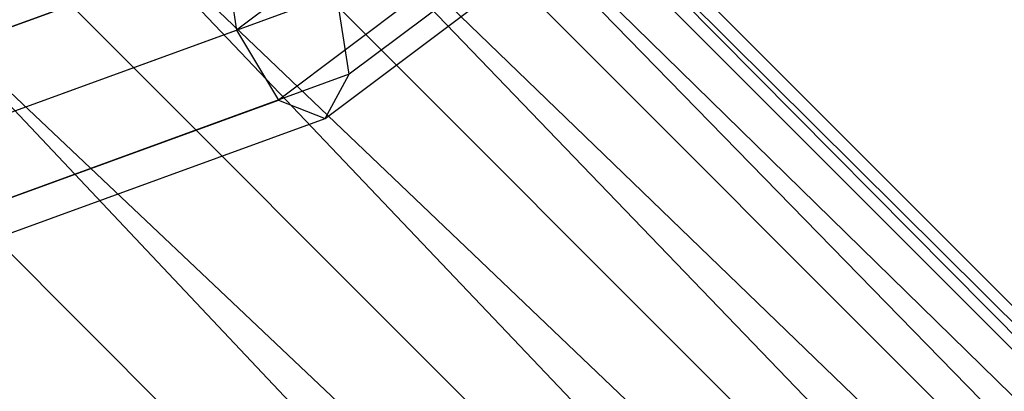
# Model space of a CAD drawing. Extents: x -3050 to 3050, y -2050 to 2050.
# Drawn here: x 337 to 380, y 313 to 329 of the extents above; entities that cross this region are included whole.
import ezdxf

# ---------------------------------------------------------------- set-up
doc = ezdxf.new("R2010")
doc.units = 0

msp = doc.modelspace()

# ---------------------------------------------------------------- linework, layer by layer
at = {"color": 0}
for p, q in [((227.313381, 470.030922, 510), (469.169074, 226.247703, 520.352762)), ((470.196006, 227.148298, 510), (227.313381, 470.030922, 510)), ((226.412786, 469.003991, 520.352762), (466.158263, 223.607292, 530)), ((469.169074, 226.247703, 520.352762), (226.412786, 469.003991, 520.352762)), ((226.412786, 469.003991, 499.647238), (470.196006, 227.148298, 510)), ((469.169074, 226.247703, 499.647238), (226.412786, 469.003991, 499.647238)), ((223.772376, 465.99318, 530), (461.368755, 219.407006, 538.284271)), ((466.158263, 223.607292, 530), (223.772376, 465.99318, 530)), ((223.772376, 465.99318, 490), (469.169074, 226.247703, 499.647238)), ((466.158263, 223.607292, 490), (223.772376, 465.99318, 490)), ((219.57209, 461.203671, 538.284271), (455.126946, 213.933086, 544.641016)), ((461.368755, 219.407006, 538.284271), (219.57209, 461.203671, 538.284271)), ((219.57209, 461.203671, 481.715729), (466.158263, 223.607292, 490)), ((461.368755, 219.407006, 481.715729), (219.57209, 461.203671, 481.715729)), ((214.09817, 454.961862, 544.641016), (447.858205, 207.558572, 548.637033)), ((455.126946, 213.933086, 544.641016), (214.09817, 454.961862, 544.641016)), ((214.09817, 454.961862, 475.358984), (461.368755, 219.407006, 481.715729)), ((455.126946, 213.933086, 475.358984), (214.09817, 454.961862, 475.358984)), ((447.858205, 207.558572, 548.637033), (207.723655, 447.693122, 548.637033)), ((207.723655, 447.693122, 471.362967), (455.126946, 213.933086, 475.358984)), ((447.858205, 207.558572, 471.362967), (207.723655, 447.693122, 471.362967)), ((330.326307, 326.814525, 545.440748), (348.921371, 333.582575, 555.962456)), ((351.900482, 333.043038, 567.019922), (346.365067, 328.88972, 563.498885)), ((345.801906, 332.447182, 562.205838), (327.206842, 325.679133, 551.684131)), ((345.801906, 332.447182, 562.205838), (346.365067, 328.88972, 563.498885)), ((358.179943, 332.070209, 560.313409), (351.339818, 326.937944, 555.962456)), ((355.060478, 330.934817, 566.556791), (348.220353, 325.802552, 562.205838)), ((333.071084, 324.051105, 544.651005), (350.776657, 330.495407, 554.669409)), ((350.280963, 324.9941, 559.084147), (357.661516, 330.531858, 563.778863)), ((351.339818, 326.937944, 555.962456), (350.776657, 330.495407, 554.669409)), ((328.659494, 322.445418, 553.480481), (346.365067, 328.88972, 563.498885)), ((346.365067, 328.88972, 563.498885), (348.220353, 325.802552, 562.205838)), ((351.339818, 326.937944, 555.962456), (332.744755, 320.169895, 545.440748)), ((350.280963, 324.9941, 559.084147), (351.339818, 326.937944, 555.962456)), ((329.62529, 319.034502, 551.684131), (348.220353, 325.802552, 562.205838)), ((348.220353, 325.802552, 562.205838), (350.280963, 324.9941, 559.084147)), ((329.538479, 317.444454, 547.347358), (350.280963, 324.9941, 559.084147))]:
    msp.add_line(p, q, dxfattribs=at)

doc.saveas('drawing.dxf')
